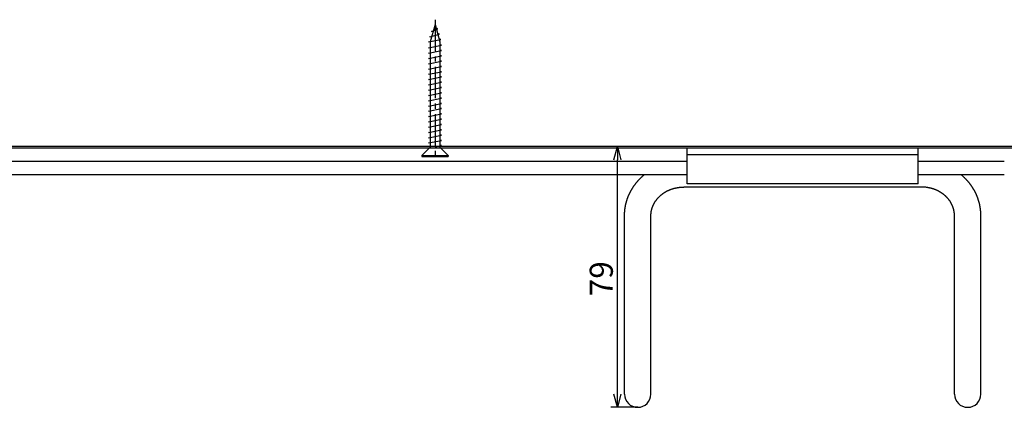
# Model space of a CAD drawing. Extents: x -485 to 1330, y -1910 to -1416.
# Drawn here: x 411 to 709, y -1708 to -1591 of the extents above; entities that cross this region are included whole.
import ezdxf

# ---------------------------------------------------------------- set-up
doc = ezdxf.new("R2010")
doc.units = 0
doc.header["$LTSCALE"] = 0.5
doc.linetypes.add('CENTER2', pattern=[28.575, 19.05, -3.175, 3.175, -3.175])
doc.layers.get('0').update_dxf_attribs({"linetype": 'CONTINUOUS'})
for name, color, linetype in [('01', 1, 'CONTINUOUS'), ('1CENTER', 7, 'CENTER2'), ('1DIM', 7, 'CONTINUOUS')]:
    doc.layers.add(name, color=color, linetype=linetype)
doc.styles.get("Standard").update_dxf_attribs({"font": 'txt.shx', "bigfont": 'extfont.shx'})

msp = doc.modelspace()

# ---------------------------------------------------------------- linework, layer by layer
for p, q in [((536.39, -1591.98), (534.89, -1597.28)), ((535.29, -1594.08), (537.25, -1593.28)), ((536.39, -1591.98), (537.89, -1597.28)), ((537.25, -1593.28), (536.67, -1592.97)), ((534.84, -1595.68), (537.71, -1594.88)), ((535.31, -1595.8), (534.84, -1595.68)), ((535.75, -1594.23), (535.29, -1594.08)), ((537.71, -1594.88), (537.16, -1594.7)), ((534.39, -1597.28), (538.16, -1596.48)), ((534.89, -1597.38), (534.39, -1597.28)), ((534.39, -1599.08), (538.39, -1598.28)), ((534.89, -1599.18), (534.39, -1599.08)), ((534.89, -1597.28), (534.89, -1629.18)), ((538.16, -1596.48), (537.62, -1596.35)), ((537.89, -1597.28), (537.89, -1629.18)), ((538.39, -1598.28), (537.89, -1598.18)), ((534.39, -1600.68), (538.39, -1599.88)), ((534.89, -1600.78), (534.39, -1600.68)), ((534.39, -1602.28), (538.39, -1601.48)), ((534.89, -1602.38), (534.39, -1602.28)), ((538.39, -1599.88), (537.89, -1599.78)), ((538.39, -1601.48), (537.89, -1601.38)), ((534.39, -1603.88), (538.39, -1603.08)), ((534.89, -1603.98), (534.39, -1603.88)), ((534.39, -1605.48), (538.39, -1604.68)), ((538.39, -1603.08), (537.89, -1602.98)), ((538.39, -1604.68), (537.89, -1604.58)), ((534.89, -1605.58), (534.39, -1605.48)), ((534.39, -1607.08), (538.39, -1606.28)), ((534.89, -1607.18), (534.39, -1607.08)), ((534.39, -1608.68), (538.39, -1607.88)), ((538.39, -1606.28), (537.89, -1606.18)), ((538.39, -1607.88), (537.89, -1607.78)), ((534.89, -1608.78), (534.39, -1608.68)), ((534.39, -1610.28), (538.39, -1609.48)), ((534.89, -1610.38), (534.39, -1610.28)), ((534.39, -1611.88), (538.39, -1611.08)), ((538.39, -1609.48), (537.89, -1609.38)), ((538.39, -1611.08), (537.89, -1610.98)), ((534.89, -1611.98), (534.39, -1611.88)), ((534.39, -1613.48), (538.39, -1612.68)), ((534.89, -1613.58), (534.39, -1613.48)), ((538.39, -1612.68), (537.89, -1612.58)), ((538.39, -1614.28), (537.89, -1614.18)), ((534.39, -1615.08), (538.39, -1614.28)), ((534.89, -1615.18), (534.39, -1615.08)), ((534.39, -1616.68), (538.39, -1615.88)), ((534.89, -1616.78), (534.39, -1616.68)), ((538.39, -1615.88), (537.89, -1615.78)), ((534.39, -1618.28), (538.39, -1617.48)), ((534.89, -1618.38), (534.39, -1618.28)), ((534.39, -1619.88), (538.39, -1619.08)), ((534.89, -1619.98), (534.39, -1619.88)), ((538.39, -1617.48), (537.89, -1617.38)), ((538.39, -1619.08), (537.89, -1618.98)), ((534.39, -1621.48), (538.39, -1620.68)), ((534.89, -1621.58), (534.39, -1621.48)), ((534.39, -1623.08), (538.39, -1622.28)), ((534.89, -1623.18), (534.39, -1623.08)), ((538.39, -1620.68), (537.89, -1620.58)), ((538.39, -1622.28), (537.89, -1622.18)), ((534.39, -1624.68), (538.39, -1623.88)), ((534.89, -1624.78), (534.39, -1624.68)), ((534.39, -1626.28), (538.39, -1625.48)), ((538.39, -1623.88), (537.89, -1623.78)), ((538.39, -1625.48), (537.89, -1625.38)), ((534.89, -1626.38), (534.39, -1626.28)), ((534.39, -1627.88), (538.39, -1627.08)), ((534.89, -1627.98), (534.39, -1627.88)), ((536.39, -1629.08), (538.39, -1628.68)), ((538.39, -1627.08), (537.89, -1626.98)), ((538.39, -1628.68), (537.89, -1628.58)), ((532.39, -1631.68), (534.89, -1629.18)), ((532.39, -1631.68), (540.39, -1631.68)), ((532.39, -1631.68), (532.39, -1631.98)), ((532.39, -1631.98), (540.39, -1631.98)), ((540.39, -1631.68), (537.89, -1629.18)), ((540.39, -1631.68), (540.39, -1631.98))]:
    msp.add_line(p, q)
at = {"linetype": 'BYBLOCK'}
for p, q in [((590.6, -1632.98), (591.67, -1628.98)), ((591.67, -1628.98), (592.74, -1632.98)), ((591.67, -1628.98), (591.67, -1632.98)), ((591.67, -1707.96), (590.6, -1703.96)), ((592.74, -1703.96), (591.67, -1707.96)), ((591.67, -1707.96), (591.67, -1703.96))]:
    msp.add_line(p, q, dxfattribs=at)
at = {"layer": '01'}
for p, q in [((1153.89, -1628.98), (-473.11, -1628.98)), ((1153.89, -1629.45), (-473.11, -1629.45)), ((682.81, -1629.48), (612.81, -1629.48)), ((612.81, -1640.23), (612.81, -1629.48)), ((682.81, -1631.48), (612.81, -1631.48)), ((682.81, -1640.23), (682.81, -1629.48)), ((612.81, -1633.48), (-482.11, -1633.48)), ((708.91, -1633.48), (682.81, -1633.48)), ((612.81, -1637.48), (-482.11, -1637.48)), ((708.91, -1637.48), (682.81, -1637.48)), ((683.81, -1641.23), (611.81, -1641.23)), ((593.81, -1703.96), (593.81, -1649.92)), ((601.81, -1703.96), (601.81, -1649.92)), ((693.81, -1703.96), (693.81, -1649.92)), ((701.81, -1703.96), (701.81, -1649.92))]:
    msp.add_line(p, q, dxfattribs=at)
at = {"layer": '01', "linetype": 'BYBLOCK'}
msp.add_line((682.81, -1640.23), (612.81, -1640.23), dxfattribs=at)
at = {"layer": '01'}
for points in [[(593.81, -1649.92, 0), (593.81, -1649.81, 0), (593.81, -1649.7, 0), (593.81, -1649.59, 0), (593.82, -1649.48, 0), (593.82, -1649.37, 0), (593.83, -1649.26, 0), (593.83, -1649.15, 0), (593.84, -1649.04, 0), (593.84, -1648.94, 0), (593.85, -1648.83, 0), (593.86, -1648.72, 0), (593.87, -1648.61, 0), (593.88, -1648.5, 0), (593.89, -1648.39, 0), (593.9, -1648.28, 0), (593.91, -1648.17, 0), (593.92, -1648.06, 0), (593.94, -1647.95, 0), (593.95, -1647.84, 0), (593.97, -1647.73, 0), (593.98, -1647.63, 0), (594, -1647.52, 0), (594.02, -1647.41, 0), (594.03, -1647.3, 0), (594.05, -1647.19, 0), (594.07, -1647.08, 0), (594.09, -1646.98, 0), (594.12, -1646.87, 0), (594.14, -1646.76, 0), (594.16, -1646.65, 0), (594.18, -1646.55, 0), (594.21, -1646.44, 0), (594.23, -1646.33, 0), (594.26, -1646.22, 0), (594.28, -1646.12, 0), (594.31, -1646.01, 0), (594.34, -1645.9, 0), (594.37, -1645.8, 0), (594.4, -1645.69, 0), (594.43, -1645.59, 0), (594.46, -1645.48, 0), (594.49, -1645.37, 0), (594.52, -1645.27, 0), (594.56, -1645.16, 0), (594.59, -1645.06, 0), (594.63, -1644.95, 0), (594.66, -1644.85, 0), (594.7, -1644.75, 0), (594.74, -1644.64, 0), (594.77, -1644.54, 0), (594.81, -1644.43, 0), (594.85, -1644.33, 0), (594.89, -1644.23, 0), (594.93, -1644.12, 0), (594.97, -1644.02, 0), (595.02, -1643.92, 0), (595.06, -1643.82, 0), (595.1, -1643.71, 0), (595.15, -1643.61, 0), (595.19, -1643.51, 0), (595.24, -1643.41, 0), (595.28, -1643.31, 0), (595.33, -1643.21, 0), (595.38, -1643.11, 0), (595.43, -1643.01, 0), (595.48, -1642.91, 0), (595.53, -1642.81, 0), (595.58, -1642.71, 0), (595.63, -1642.61, 0), (595.68, -1642.51, 0), (595.73, -1642.42, 0), (595.79, -1642.32, 0), (595.84, -1642.22, 0), (595.9, -1642.12, 0), (595.95, -1642.03, 0), (596.01, -1641.93, 0), (596.07, -1641.83, 0), (596.12, -1641.74, 0), (596.18, -1641.64, 0), (596.24, -1641.55, 0), (596.3, -1641.45, 0), (596.36, -1641.36, 0), (596.42, -1641.27, 0), (596.48, -1641.17, 0), (596.55, -1641.08, 0), (596.61, -1640.99, 0), (596.67, -1640.89, 0), (596.74, -1640.8, 0), (596.8, -1640.71, 0), (596.87, -1640.62, 0), (596.93, -1640.53, 0), (597, -1640.44, 0), (597.07, -1640.35, 0), (597.14, -1640.26, 0), (597.21, -1640.17, 0), (597.27, -1640.08, 0), (597.35, -1639.99, 0), (597.41, -1639.9, 0), (597.49, -1639.82, 0), (597.56, -1639.73, 0), (597.63, -1639.64, 0), (597.7, -1639.56, 0), (597.78, -1639.47, 0), (597.85, -1639.38, 0), (597.93, -1639.3, 0), (598, -1639.22, 0), (598.08, -1639.13, 0), (598.16, -1639.05, 0), (598.23, -1638.97, 0), (598.31, -1638.88, 0), (598.39, -1638.8, 0), (598.47, -1638.72, 0), (598.55, -1638.64, 0), (598.63, -1638.56, 0), (598.71, -1638.48, 0), (598.79, -1638.4, 0), (598.87, -1638.32, 0), (598.96, -1638.24, 0), (599.04, -1638.16, 0), (599.12, -1638.09, 0), (599.21, -1638.01, 0), (599.29, -1637.93, 0), (599.38, -1637.86, 0), (599.46, -1637.78, 0), (599.55, -1637.71, 0), (599.63, -1637.63, 0), (599.72, -1637.56, 0), (599.81, -1637.48, 0)], [(701.81, -1649.92, 0), (701.81, -1649.81, 0), (701.81, -1649.7, 0), (701.81, -1649.59, 0), (701.8, -1649.48, 0), (701.8, -1649.37, 0), (701.8, -1649.26, 0), (701.79, -1649.15, 0), (701.79, -1649.04, 0), (701.78, -1648.94, 0), (701.77, -1648.83, 0), (701.76, -1648.72, 0), (701.75, -1648.61, 0), (701.75, -1648.5, 0), (701.74, -1648.39, 0), (701.72, -1648.28, 0), (701.71, -1648.17, 0), (701.7, -1648.06, 0), (701.68, -1647.95, 0), (701.67, -1647.84, 0), (701.66, -1647.73, 0), (701.64, -1647.63, 0), (701.62, -1647.52, 0), (701.61, -1647.41, 0), (701.59, -1647.3, 0), (701.57, -1647.19, 0), (701.55, -1647.08, 0), (701.53, -1646.98, 0), (701.51, -1646.87, 0), (701.49, -1646.76, 0), (701.46, -1646.65, 0), (701.44, -1646.55, 0), (701.41, -1646.44, 0), (701.39, -1646.33, 0), (701.36, -1646.22, 0), (701.34, -1646.12, 0), (701.31, -1646.01, 0), (701.28, -1645.9, 0), (701.25, -1645.8, 0), (701.22, -1645.69, 0), (701.19, -1645.59, 0), (701.16, -1645.48, 0), (701.13, -1645.37, 0), (701.1, -1645.27, 0), (701.06, -1645.16, 0), (701.03, -1645.06, 0), (701, -1644.95, 0), (700.96, -1644.85, 0), (700.92, -1644.75, 0), (700.89, -1644.64, 0), (700.85, -1644.54, 0), (700.81, -1644.43, 0), (700.77, -1644.33, 0), (700.73, -1644.23, 0), (700.69, -1644.12, 0), (700.65, -1644.02, 0), (700.61, -1643.92, 0), (700.56, -1643.82, 0), (700.52, -1643.71, 0), (700.48, -1643.61, 0), (700.43, -1643.51, 0), (700.38, -1643.41, 0), (700.34, -1643.31, 0), (700.29, -1643.21, 0), (700.24, -1643.11, 0), (700.19, -1643.01, 0), (700.14, -1642.91, 0), (700.1, -1642.81, 0), (700.04, -1642.71, 0), (699.99, -1642.61, 0), (699.94, -1642.51, 0), (699.89, -1642.42, 0), (699.83, -1642.32, 0), (699.78, -1642.22, 0), (699.73, -1642.12, 0), (699.67, -1642.03, 0), (699.61, -1641.93, 0), (699.56, -1641.83, 0), (699.5, -1641.74, 0), (699.44, -1641.64, 0), (699.38, -1641.55, 0), (699.32, -1641.45, 0), (699.26, -1641.36, 0), (699.2, -1641.27, 0), (699.14, -1641.17, 0), (699.08, -1641.08, 0), (699.01, -1640.99, 0), (698.95, -1640.89, 0), (698.88, -1640.8, 0), (698.82, -1640.71, 0), (698.75, -1640.62, 0), (698.69, -1640.53, 0), (698.62, -1640.44, 0), (698.55, -1640.35, 0), (698.49, -1640.26, 0), (698.42, -1640.17, 0), (698.35, -1640.08, 0), (698.28, -1639.99, 0), (698.21, -1639.9, 0), (698.13, -1639.82, 0), (698.06, -1639.73, 0), (697.99, -1639.64, 0), (697.92, -1639.56, 0), (697.84, -1639.47, 0), (697.77, -1639.38, 0), (697.69, -1639.3, 0), (697.62, -1639.22, 0), (697.54, -1639.13, 0), (697.47, -1639.05, 0), (697.39, -1638.97, 0), (697.31, -1638.88, 0), (697.23, -1638.8, 0), (697.15, -1638.72, 0), (697.07, -1638.64, 0), (696.99, -1638.56, 0), (696.91, -1638.48, 0), (696.83, -1638.4, 0), (696.75, -1638.32, 0), (696.67, -1638.24, 0), (696.58, -1638.16, 0), (696.5, -1638.09, 0), (696.42, -1638.01, 0), (696.33, -1637.93, 0), (696.25, -1637.86, 0), (696.16, -1637.78, 0), (696.07, -1637.71, 0), (695.99, -1637.63, 0), (695.9, -1637.56, 0), (695.81, -1637.48, 0)], [(601.81, -1649.92, 0), (601.81, -1649.82, 0), (601.81, -1649.71, 0), (601.82, -1649.6, 0), (601.82, -1649.5, 0), (601.83, -1649.39, 0), (601.84, -1649.28, 0), (601.85, -1649.18, 0), (601.86, -1649.07, 0), (601.87, -1648.96, 0), (601.89, -1648.86, 0), (601.9, -1648.75, 0), (601.92, -1648.65, 0), (601.94, -1648.54, 0), (601.96, -1648.44, 0), (601.98, -1648.33, 0), (602, -1648.23, 0), (602.03, -1648.12, 0), (602.05, -1648.02, 0), (602.08, -1647.91, 0), (602.11, -1647.81, 0), (602.14, -1647.71, 0), (602.17, -1647.6, 0), (602.21, -1647.5, 0), (602.24, -1647.4, 0), (602.28, -1647.3, 0), (602.32, -1647.2, 0), (602.36, -1647.1, 0), (602.39, -1646.99, 0), (602.44, -1646.89, 0), (602.48, -1646.79, 0), (602.53, -1646.7, 0), (602.57, -1646.6, 0), (602.62, -1646.5, 0), (602.67, -1646.4, 0), (602.72, -1646.3, 0), (602.77, -1646.21, 0), (602.82, -1646.11, 0), (602.88, -1646.02, 0), (602.93, -1645.92, 0), (602.99, -1645.83, 0), (603.05, -1645.73, 0), (603.11, -1645.64, 0), (603.17, -1645.55, 0), (603.23, -1645.45, 0), (603.3, -1645.36, 0), (603.36, -1645.27, 0), (603.43, -1645.18, 0), (603.5, -1645.09, 0), (603.57, -1645.01, 0), (603.63, -1644.92, 0), (603.71, -1644.83, 0), (603.78, -1644.75, 0), (603.85, -1644.66, 0), (603.93, -1644.58, 0), (604, -1644.49, 0), (604.08, -1644.41, 0), (604.16, -1644.33, 0), (604.24, -1644.25, 0), (604.32, -1644.17, 0), (604.4, -1644.09, 0), (604.48, -1644.01, 0), (604.57, -1643.93, 0), (604.65, -1643.85, 0), (604.74, -1643.78, 0), (604.83, -1643.7, 0), (604.91, -1643.63, 0), (605, -1643.56, 0), (605.1, -1643.48, 0), (605.19, -1643.41, 0), (605.28, -1643.34, 0), (605.37, -1643.27, 0), (605.47, -1643.21, 0), (605.56, -1643.14, 0), (605.66, -1643.07, 0), (605.76, -1643.01, 0), (605.85, -1642.94, 0), (605.95, -1642.88, 0), (606.05, -1642.82, 0), (606.15, -1642.76, 0), (606.25, -1642.7, 0), (606.36, -1642.64, 0), (606.46, -1642.58, 0), (606.57, -1642.52, 0), (606.67, -1642.47, 0), (606.78, -1642.42, 0), (606.88, -1642.36, 0), (606.99, -1642.31, 0), (607.1, -1642.26, 0), (607.21, -1642.21, 0), (607.32, -1642.16, 0), (607.42, -1642.11, 0), (607.53, -1642.07, 0), (607.65, -1642.02, 0), (607.76, -1641.98, 0), (607.87, -1641.94, 0), (607.98, -1641.89, 0), (608.1, -1641.85, 0), (608.21, -1641.82, 0), (608.33, -1641.78, 0), (608.44, -1641.74, 0), (608.56, -1641.71, 0), (608.67, -1641.67, 0), (608.79, -1641.64, 0), (608.91, -1641.61, 0), (609.03, -1641.58, 0), (609.14, -1641.55, 0), (609.26, -1641.52, 0), (609.38, -1641.49, 0), (609.5, -1641.47, 0), (609.62, -1641.44, 0), (609.74, -1641.42, 0), (609.86, -1641.4, 0), (609.98, -1641.38, 0), (610.1, -1641.36, 0), (610.22, -1641.34, 0), (610.34, -1641.33, 0), (610.47, -1641.31, 0), (610.59, -1641.3, 0), (610.71, -1641.29, 0), (610.83, -1641.28, 0), (610.95, -1641.27, 0), (611.08, -1641.26, 0), (611.2, -1641.25, 0), (611.32, -1641.24, 0), (611.44, -1641.24, 0), (611.57, -1641.24, 0), (611.69, -1641.23, 0), (611.81, -1641.23, 0)], [(693.81, -1649.92, 0), (693.81, -1649.82, 0), (693.81, -1649.71, 0), (693.8, -1649.6, 0), (693.8, -1649.5, 0), (693.79, -1649.39, 0), (693.78, -1649.28, 0), (693.77, -1649.18, 0), (693.76, -1649.07, 0), (693.75, -1648.96, 0), (693.74, -1648.86, 0), (693.72, -1648.75, 0), (693.7, -1648.65, 0), (693.68, -1648.54, 0), (693.66, -1648.44, 0), (693.64, -1648.33, 0), (693.62, -1648.23, 0), (693.59, -1648.12, 0), (693.57, -1648.02, 0), (693.54, -1647.91, 0), (693.51, -1647.81, 0), (693.48, -1647.71, 0), (693.45, -1647.6, 0), (693.41, -1647.5, 0), (693.38, -1647.4, 0), (693.34, -1647.3, 0), (693.31, -1647.2, 0), (693.27, -1647.1, 0), (693.23, -1646.99, 0), (693.18, -1646.89, 0), (693.14, -1646.79, 0), (693.1, -1646.7, 0), (693.05, -1646.6, 0), (693, -1646.5, 0), (692.95, -1646.4, 0), (692.9, -1646.3, 0), (692.85, -1646.21, 0), (692.8, -1646.11, 0), (692.74, -1646.02, 0), (692.69, -1645.92, 0), (692.63, -1645.83, 0), (692.57, -1645.73, 0), (692.51, -1645.64, 0), (692.45, -1645.55, 0), (692.39, -1645.45, 0), (692.32, -1645.36, 0), (692.26, -1645.27, 0), (692.19, -1645.18, 0), (692.13, -1645.09, 0), (692.06, -1645.01, 0), (691.99, -1644.92, 0), (691.91, -1644.83, 0), (691.84, -1644.75, 0), (691.77, -1644.66, 0), (691.69, -1644.58, 0), (691.62, -1644.49, 0), (691.54, -1644.41, 0), (691.46, -1644.33, 0), (691.38, -1644.25, 0), (691.3, -1644.17, 0), (691.22, -1644.09, 0), (691.14, -1644.01, 0), (691.05, -1643.93, 0), (690.97, -1643.85, 0), (690.88, -1643.78, 0), (690.79, -1643.7, 0), (690.71, -1643.63, 0), (690.62, -1643.56, 0), (690.53, -1643.48, 0), (690.43, -1643.41, 0), (690.34, -1643.34, 0), (690.25, -1643.27, 0), (690.15, -1643.21, 0), (690.06, -1643.14, 0), (689.96, -1643.07, 0), (689.87, -1643.01, 0), (689.77, -1642.94, 0), (689.67, -1642.88, 0), (689.57, -1642.82, 0), (689.47, -1642.76, 0), (689.37, -1642.7, 0), (689.26, -1642.64, 0), (689.16, -1642.58, 0), (689.06, -1642.52, 0), (688.95, -1642.47, 0), (688.85, -1642.42, 0), (688.74, -1642.36, 0), (688.63, -1642.31, 0), (688.52, -1642.26, 0), (688.42, -1642.21, 0), (688.31, -1642.16, 0), (688.2, -1642.11, 0), (688.09, -1642.07, 0), (687.98, -1642.02, 0), (687.86, -1641.98, 0), (687.75, -1641.94, 0), (687.64, -1641.89, 0), (687.52, -1641.85, 0), (687.41, -1641.82, 0), (687.29, -1641.78, 0), (687.18, -1641.74, 0), (687.06, -1641.71, 0), (686.95, -1641.67, 0), (686.83, -1641.64, 0), (686.71, -1641.61, 0), (686.6, -1641.58, 0), (686.48, -1641.55, 0), (686.36, -1641.52, 0), (686.24, -1641.49, 0), (686.12, -1641.47, 0), (686, -1641.44, 0), (685.88, -1641.42, 0), (685.76, -1641.4, 0), (685.64, -1641.38, 0), (685.52, -1641.36, 0), (685.4, -1641.34, 0), (685.28, -1641.33, 0), (685.16, -1641.31, 0), (685.03, -1641.3, 0), (684.91, -1641.29, 0), (684.79, -1641.28, 0), (684.67, -1641.27, 0), (684.55, -1641.26, 0), (684.42, -1641.25, 0), (684.3, -1641.24, 0), (684.18, -1641.24, 0), (684.06, -1641.24, 0), (683.93, -1641.23, 0), (683.81, -1641.23, 0)]]:
    msp.add_polyline3d(points, dxfattribs=at)
for centre in [(597.81, -1703.96), (697.81, -1703.96)]:
    msp.add_arc(centre, 4, 180, 0, dxfattribs=at)
at = {"layer": '1CENTER'}
msp.add_line((536.39, -1590.53), (536.39, -1633.36), dxfattribs=at)
at = {"layer": '1DIM'}
for p, q in [((597.81, -1628.98), (589.67, -1628.98)), ((591.67, -1703.96), (591.67, -1632.98)), ((597.81, -1707.96), (589.67, -1707.96))]:
    msp.add_line(p, q, dxfattribs=at)

# ---------------------------------------------------------------- texts
msp.add_text('79', height=7, rotation=90, dxfattribs=at).set_placement((590.27, -1674.31))

doc.saveas('drawing.dxf')
